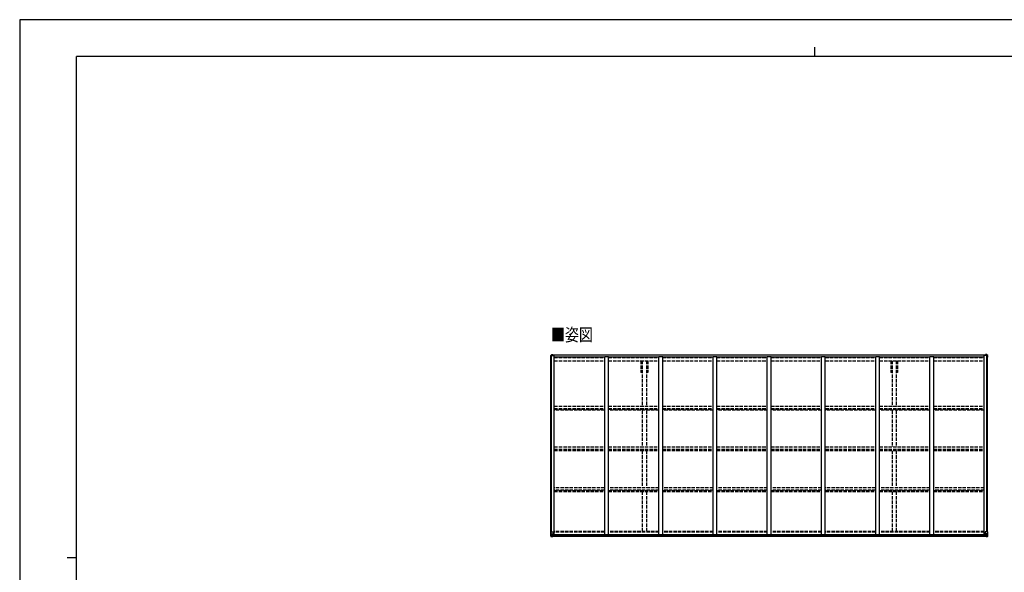
# Model space of a CAD drawing. Units: millimetres. Extents: x 0 to 21025, y 0 to 14850.
# Drawn here: x 0 to 13006, y 7544 to 14850 of the extents above; entities that cross this region are included whole.
import ezdxf

# ---------------------------------------------------------------- set-up
doc = ezdxf.new("R2010")
doc.units = ezdxf.units.MM
doc.linetypes.add('YHIDDEN_1', pattern=[4, 3, -1])
for name, color, linetype, lineweight in [('USER1', 3, 'Continuous', 13), ('YKK_11', 7, 'Continuous', 30), ('YKK_13', 4, 'Continuous', 30), ('YKK_A1', 4, 'Continuous', 30), ('YKK_ZWAK', 7, 'Continuous', 30)]:
    doc.layers.add(name, color=color, linetype=linetype, lineweight=lineweight)
doc.styles.add('text-b', font='extslim2.shx', dxfattribs={"width": 0.8, "bigfont": 'extfont2.shx'})

msp = doc.modelspace()

# ---------------------------------------------------------------- linework, layer by layer
at = {"layer": 'YKK_11'}
for p, q in [((8223, 10184), (8205, 10184)), ((8295, 10184), (8278, 10184)), ((11523, 10184), (11505, 10184)), ((11595, 10184), (11578, 10184))]:
    msp.add_line(p, q, dxfattribs=at)
at = {"layer": 'YKK_13'}
for p, q in [((7014, 10409), (7024, 10421)), ((7014, 10408), (7014, 10409)), ((7014, 10407), (7014, 10408)), ((7014, 10396), (7014, 10407)), ((7016, 10406), (7015, 10406)), ((7016, 10403), (7016, 10406)), ((7025, 10422), (7036, 10422)), ((7027, 10414), (7027, 10415)), ((7027, 10415), (7028, 10415)), ((7028, 10414), (7027, 10414)), ((7029, 10417), (7030, 10417)), ((7029, 10416), (7029, 10417)), ((7029, 10412), (7029, 10413)), ((7030, 10412), (7029, 10412)), ((7030, 10417), (7030, 10416)), ((7030, 10415), (7031, 10415)), ((7031, 10414), (7030, 10414)), ((7030, 10413), (7030, 10412)), ((7031, 10415), (7031, 10414)), ((7036, 10422), (7042, 10423)), ((7042, 10423), (7042, 10423)), ((7043, 10422), (7043, 10408)), ((12764, 10422), (12758, 10423)), ((12758, 10423), (12758, 10423)), ((12758, 10422), (12758, 10408)), ((12775, 10422), (12764, 10422)), ((12770, 10415), (12769, 10415)), ((12769, 10415), (12769, 10414)), ((12769, 10414), (12770, 10414)), ((12772, 10417), (12771, 10417)), ((12771, 10417), (12771, 10416)), ((12771, 10413), (12771, 10412)), ((12771, 10412), (12772, 10412)), ((12772, 10416), (12772, 10417)), ((12773, 10415), (12772, 10415)), ((12772, 10414), (12773, 10414)), ((12772, 10412), (12772, 10413)), ((12773, 10414), (12773, 10415)), ((12786, 10409), (12776, 10421)), ((12784, 10406), (12786, 10406)), ((12785, 10403), (12784, 10406)), ((12786, 10408), (12786, 10409)), ((12786, 10407), (12786, 10408)), ((12786, 10396), (12786, 10407)), ((7016, 10403), (7016, 10396)), ((7016, 10396), (7016, 10396)), ((12784, 10396), (12785, 10396)), ((12785, 10403), (12785, 10396)), ((7014, 8081), (7047, 8081)), ((7014, 8020), (7014, 8081)), ((7017, 8081), (7017, 8020)), ((7048, 8080), (7048, 8047)), ((12752, 8080), (12752, 8047)), ((12786, 8081), (12753, 8081)), ((12783, 8081), (12783, 8020)), ((12786, 8020), (12786, 8081)), ((7015, 8019), (7024, 8019)), ((7015, 8019), (7015, 8019)), ((7024, 8019), (7016, 8019)), ((7017, 8020), (7017, 8020)), ((7018, 8054), (7024, 8054)), ((7018, 8054), (7022, 8042)), ((7021, 8024), (7019, 8020)), ((7022, 8041), (7022, 8027)), ((7024, 8041), (7022, 8041)), ((7022, 8027), (7024, 8027)), ((7024, 8054), (7048, 8054)), ((7024, 8041), (7024, 8041)), ((7036, 8041), (7024, 8041)), ((7024, 8027), (7036, 8027)), ((7024, 8019), (7043, 8018)), ((7036, 8018), (7024, 8019)), ((7027, 8032), (7027, 8033)), ((7027, 8033), (7028, 8033)), ((7028, 8032), (7027, 8032)), ((7029, 8035), (7030, 8035)), ((7029, 8034), (7029, 8035)), ((7029, 8031), (7029, 8032)), ((7030, 8031), (7029, 8031)), ((7030, 8035), (7030, 8034)), ((7030, 8032), (7030, 8031)), ((7031, 8033), (7032, 8033)), ((7032, 8032), (7031, 8032)), ((7032, 8033), (7032, 8032)), ((7036, 8045), (7043, 8045)), ((7036, 8045), (7036, 8018)), ((7048, 8047), (7037, 8045)), ((7037, 8045), (7037, 8045)), ((7040, 8045), (7048, 8046)), ((7043, 8045), (7052, 8045)), ((7053, 8024), (7043, 8024)), ((7043, 8018), (7043, 8024)), ((7052, 8023), (7043, 8023)), ((7048, 8046), (7048, 8047)), ((7053, 8044), (7053, 8024)), ((7053, 8024), (7053, 8024)), ((12748, 8044), (12748, 8024)), ((12748, 8024), (12748, 8024)), ((12748, 8024), (12758, 8024)), ((12758, 8045), (12749, 8045)), ((12749, 8023), (12758, 8023)), ((12776, 8054), (12752, 8054)), ((12753, 8047), (12763, 8045)), ((12753, 8046), (12753, 8047)), ((12761, 8045), (12753, 8046)), ((12764, 8045), (12758, 8045)), ((12758, 8018), (12758, 8024)), ((12776, 8019), (12758, 8018)), ((12763, 8045), (12763, 8045)), ((12764, 8045), (12764, 8018)), ((12764, 8041), (12776, 8041)), ((12776, 8027), (12764, 8027)), ((12764, 8018), (12776, 8019)), ((12770, 8033), (12769, 8033)), ((12769, 8033), (12769, 8032)), ((12769, 8032), (12770, 8032)), ((12772, 8035), (12771, 8035)), ((12771, 8035), (12771, 8034)), ((12771, 8032), (12771, 8031)), ((12771, 8031), (12772, 8031)), ((12772, 8034), (12772, 8035)), ((12773, 8033), (12772, 8033)), ((12772, 8031), (12772, 8032)), ((12772, 8032), (12773, 8032)), ((12773, 8032), (12773, 8033)), ((12783, 8054), (12776, 8054)), ((12776, 8041), (12776, 8041)), ((12776, 8041), (12778, 8041)), ((12778, 8027), (12776, 8027)), ((12785, 8019), (12776, 8019)), ((12776, 8019), (12784, 8019)), ((12778, 8041), (12778, 8027)), ((12783, 8054), (12779, 8042)), ((12779, 8024), (12782, 8020)), ((12783, 8020), (12783, 8020)), ((12785, 8019), (12785, 8019))]:
    msp.add_line(p, q, dxfattribs=at)
for centre in [(7029, 10415), (12771, 10415), (7029, 8033), (12771, 8033)]:
    msp.add_circle(centre, 5.3, dxfattribs=at)
for centre, radius, start, end in [((7015, 10409), 1, 140.1944, 180), ((7015, 10407), 0.5, 180, 270), ((7025, 10421), 1, 93.5, 140.1944), ((7028, 10416), 0.96, 270, 0), ((7028, 10413), 0.96, 0, 90), ((7030, 10416), 0.96, 180, 270), ((7030, 10413), 0.96, 90, 180), ((7042, 10422), 0.497, 1.3729, 93.0559), ((7042, 10422), 0.5, 0, 93.5), ((12758, 10422), 0.497, 86.9441, 178.6271), ((12758, 10422), 0.5, 86.5, 180), ((12770, 10416), 0.96, 270, 0), ((12770, 10413), 0.96, 0, 90), ((12772, 10416), 0.96, 180, 270), ((12772, 10413), 0.96, 90, 180), ((12775, 10421), 1, 39.8056, 86.5), ((12785, 10409), 1, 0, 39.8056), ((12786, 10407), 0.5, 270, 0), ((7216, 10396), 202, 180, 188.0693), ((7216, 10396), 201, 180, 184.0472), ((12584, 10396), 202, 351.9307, 0), ((12584, 10396), 201, 355.9528, 0), ((7047, 8080), 1, 0, 90), ((12753, 8080), 1, 90, 180), ((7015, 8020), 0.999, 180.0492, 266.5576), ((7015, 8020), 1, 179.9992, 266.4998), ((7015, 8020), 0.999, 180.0492, 266.5576), ((7017, 8007), 12.7, 84.8969, 90.7553), ((7019, 8020), 1.28, 177.541, 228.8217), ((7028, 8034), 0.96, 270, 0), ((7028, 8032), 0.96, 0, 90), ((7031, 8034), 0.96, 180, 270), ((7031, 8032), 0.96, 90, 180), ((7037, 8044), 0.937, 96.7323, 129.066), ((7048, 8048), 0.937, 276.7323, 357.6779), ((7048, 8047), 0.937, 276.7323, 357.6779), ((12753, 8048), 0.937, 182.3221, 263.2677), ((12753, 8047), 0.937, 182.3221, 263.2677), ((12763, 8044), 0.937, 50.934, 83.2677), ((12770, 8034), 0.96, 270, 0), ((12770, 8032), 0.96, 0, 90), ((12772, 8034), 0.96, 180, 270), ((12772, 8032), 0.96, 90, 180), ((12782, 8020), 1.28, 311.1783, 2.459), ((12784, 8007), 12.7, 89.2447, 95.1031), ((12785, 8020), 0.999, 273.4424, 359.9508), ((12785, 8020), 1, 273.5002, 0.0008), ((12785, 8020), 0.999, 273.4424, 359.9508)]:
    msp.add_arc(centre, radius, start, end, dxfattribs=at)
for centre, major_axis, ratio, start_param, end_param in [((7042, 10422), (-1, -0.031), 0.086742, 3.13892, 3.313124), ((7017, 8019), (2, -0.12), 0.060933, 2.071256, 3.14534), ((7216, 8007), (201, -12), 0.060933, 3.14534, 3.145839), ((7019, 8052), (0.85, -2.32), 0.403757, 3.00878, 3.974439), ((7018, 8022), (-0.02, -3), 0.466854, 0.125683, 0.759696), ((7019, 8027), (0.03, -5), 0.573921, 0.767272, 1.551125), ((7021, 8041), (0, -3), 0.468246, 1.577288, 2.012794), ((6943, 8027), (81.7, 0), 0.061163, 6.282413, 6.283185), ((7052, 8044), (1, -0.021), 0.906239, 0.018705, 1.589501), ((7052, 8024), (1, 0.012), 0.707053, 4.703664, 6.124411)]:
    msp.add_ellipse(centre, major_axis=major_axis, ratio=ratio, start_param=start_param, end_param=end_param, dxfattribs=at)
at = {"layer": 'YKK_13', "extrusion": (0, 0, -1)}
for centre, major_axis, ratio, start_param, end_param in [((12759, 10422), (1, -0.031), 0.086742, 3.13892, 3.313124), ((12749, 8044), (-1, -0.021), 0.906239, 0.018705, 1.589501), ((12749, 8024), (-1, 0.012), 0.707053, 4.703664, 6.124411), ((12858, 8027), (-81.7, 0), 0.061163, 6.282413, 6.283185), ((12780, 8041), (0, -3), 0.468246, 1.577288, 2.012794), ((12781, 8027), (-0.03, -5), 0.573921, 0.767272, 1.551125), ((12783, 8022), (0.02, -3), 0.466854, 0.125683, 0.759696), ((12782, 8052), (-0.85, -2.32), 0.403757, 3.00878, 3.974439), ((12783, 8019), (-2, -0.12), 0.060933, 2.071256, 3.14534), ((12584, 8007), (-201, -12), 0.060933, 3.14534, 3.145839)]:
    msp.add_ellipse(centre, major_axis=major_axis, ratio=ratio, start_param=start_param, end_param=end_param, dxfattribs=at)
at = {"layer": 'YKK_A1', "ltscale": 0.5}
for p, q in [((7016, 8081), (7016, 10408)), ((7016, 10408), (7061, 10408)), ((7026, 8081), (7026, 10408)), ((7043, 10420), (12758, 10420)), ((7043, 10418), (12758, 10418)), ((7061, 8045), (7061, 10408)), ((12739, 8045), (12739, 10408)), ((12784, 10408), (12739, 10408)), ((12774, 8081), (12774, 10408)), ((12784, 8081), (12784, 10408)), ((7061, 10394), (7727, 10394)), ((7061, 10393), (7727, 10393)), ((7727, 8045), (7727, 10397)), ((7727, 10397), (7777, 10397)), ((7777, 8045), (7777, 10397)), ((7777, 10394), (8443, 10394)), ((7777, 10393), (8443, 10393)), ((8443, 8045), (8443, 10397)), ((8443, 10397), (8493, 10397)), ((8493, 8045), (8493, 10397)), ((8493, 10394), (9159, 10394)), ((8493, 10393), (9159, 10393)), ((9159, 8045), (9159, 10397)), ((9159, 10397), (9209, 10397)), ((9209, 8045), (9209, 10397)), ((9209, 10394), (9875, 10394)), ((9209, 10393), (9875, 10393)), ((9875, 8045), (9875, 10397)), ((9875, 10397), (9925, 10397)), ((9925, 8045), (9925, 10397)), ((9925, 10394), (10591, 10394)), ((9925, 10393), (10591, 10393)), ((10591, 8045), (10591, 10397)), ((10591, 10397), (10641, 10397)), ((10641, 8045), (10641, 10397)), ((10641, 10394), (11307, 10394)), ((10641, 10393), (11307, 10393)), ((11307, 8045), (11307, 10397)), ((11307, 10397), (11357, 10397)), ((11357, 8045), (11357, 10397)), ((11357, 10394), (12023, 10394)), ((11357, 10393), (12023, 10393)), ((12023, 8045), (12023, 10397)), ((12023, 10397), (12073, 10397)), ((12073, 8045), (12073, 10397)), ((12073, 10394), (12739, 10394)), ((12073, 10393), (12739, 10393))]:
    msp.add_line(p, q, dxfattribs=at)
at = {"layer": 'YKK_A1', "linetype": 'YHIDDEN_1', "ltscale": 15}
for p, q in [((7061, 10385), (7727, 10385)), ((7061, 10341), (7727, 10341)), ((7061, 10340), (7727, 10340)), ((7777, 10385), (8443, 10385)), ((7777, 10341), (8443, 10341)), ((7777, 10340), (8443, 10340)), ((8205, 10340), (8205, 10184)), ((8223, 10340), (8223, 9738)), ((8278, 10340), (8278, 9738)), ((8295, 10340), (8295, 10184)), ((8493, 10385), (9159, 10385)), ((8493, 10341), (9159, 10341)), ((8493, 10340), (9159, 10340)), ((9209, 10385), (9875, 10385)), ((9209, 10341), (9875, 10341)), ((9209, 10340), (9875, 10340)), ((9925, 10385), (10591, 10385)), ((9925, 10341), (10591, 10341)), ((9925, 10340), (10591, 10340)), ((10641, 10385), (11307, 10385)), ((10641, 10341), (11307, 10341)), ((10641, 10340), (11307, 10340)), ((11357, 10385), (12023, 10385)), ((11357, 10341), (12023, 10341)), ((11357, 10340), (12023, 10340)), ((11505, 10340), (11505, 10184)), ((11523, 10340), (11523, 9738)), ((11578, 10340), (11578, 9738)), ((11595, 10340), (11595, 10184)), ((12073, 10385), (12739, 10385)), ((12073, 10341), (12739, 10341)), ((12073, 10340), (12739, 10340)), ((7061, 9739), (7727, 9739)), ((7061, 9710), (7727, 9710)), ((7061, 9700), (7727, 9700)), ((7727, 9687), (7061, 9687)), ((7777, 9739), (8443, 9739)), ((7777, 9710), (8443, 9710)), ((7777, 9700), (8443, 9700)), ((8443, 9687), (7777, 9687)), ((8223, 9685), (8223, 9202)), ((8278, 9685), (8278, 9202)), ((8493, 9739), (9159, 9739)), ((8493, 9710), (9159, 9710)), ((8493, 9700), (9159, 9700)), ((9159, 9687), (8493, 9687)), ((9209, 9739), (9875, 9739)), ((9209, 9710), (9875, 9710)), ((9209, 9700), (9875, 9700)), ((9875, 9687), (9209, 9687)), ((9925, 9739), (10591, 9739)), ((9925, 9710), (10591, 9710)), ((9925, 9700), (10591, 9700)), ((10591, 9687), (9925, 9687)), ((10641, 9739), (11307, 9739)), ((10641, 9710), (11307, 9710)), ((10641, 9700), (11307, 9700)), ((11307, 9687), (10641, 9687)), ((11357, 9739), (12023, 9739)), ((11357, 9710), (12023, 9710)), ((11357, 9700), (12023, 9700)), ((12023, 9687), (11357, 9687)), ((11523, 9685), (11523, 9202)), ((11578, 9685), (11578, 9202)), ((12073, 9739), (12739, 9739)), ((12073, 9710), (12739, 9710)), ((12073, 9700), (12739, 9700)), ((12739, 9687), (12073, 9687)), ((7061, 9203), (7727, 9203)), ((7061, 9173), (7727, 9173)), ((7061, 9166), (7727, 9166)), ((7061, 9153), (7727, 9153)), ((7777, 9203), (8443, 9203)), ((7777, 9173), (8443, 9173)), ((7777, 9166), (8443, 9166)), ((7777, 9153), (8443, 9153)), ((8223, 9151), (8223, 8659)), ((8278, 9151), (8278, 8659)), ((8493, 9203), (9159, 9203)), ((8493, 9173), (9159, 9173)), ((8493, 9166), (9159, 9166)), ((8493, 9153), (9159, 9153)), ((9209, 9203), (9875, 9203)), ((9209, 9173), (9875, 9173)), ((9209, 9166), (9875, 9166)), ((9209, 9153), (9875, 9153)), ((9925, 9203), (10591, 9203)), ((9925, 9173), (10591, 9173)), ((9925, 9166), (10591, 9166)), ((9925, 9153), (10591, 9153)), ((10641, 9203), (11307, 9203)), ((10641, 9173), (11307, 9173)), ((10641, 9166), (11307, 9166)), ((10641, 9153), (11307, 9153)), ((11357, 9203), (12023, 9203)), ((11357, 9173), (12023, 9173)), ((11357, 9166), (12023, 9166)), ((11357, 9153), (12023, 9153)), ((11523, 9151), (11523, 8659)), ((11578, 9151), (11578, 8659)), ((12073, 9203), (12739, 9203)), ((12073, 9173), (12739, 9173)), ((12073, 9166), (12739, 9166)), ((12073, 9153), (12739, 9153)), ((7727, 8660), (7061, 8660)), ((7727, 8630), (7061, 8630)), ((7061, 8626), (7727, 8626)), ((7061, 8613), (7727, 8613)), ((8443, 8660), (7777, 8660)), ((8443, 8630), (7777, 8630)), ((7777, 8626), (8443, 8626)), ((7777, 8613), (8443, 8613)), ((8223, 8611), (8223, 8082)), ((8278, 8611), (8278, 8082)), ((9159, 8660), (8493, 8660)), ((9159, 8630), (8493, 8630)), ((8493, 8626), (9159, 8626)), ((8493, 8613), (9159, 8613)), ((9875, 8660), (9209, 8660)), ((9875, 8630), (9209, 8630)), ((9209, 8626), (9875, 8626)), ((9209, 8613), (9875, 8613)), ((10591, 8660), (9925, 8660)), ((10591, 8630), (9925, 8630)), ((9925, 8626), (10591, 8626)), ((9925, 8613), (10591, 8613)), ((11307, 8660), (10641, 8660)), ((11307, 8630), (10641, 8630)), ((10641, 8626), (11307, 8626)), ((10641, 8613), (11307, 8613)), ((12023, 8660), (11357, 8660)), ((12023, 8630), (11357, 8630)), ((11357, 8626), (12023, 8626)), ((11357, 8613), (12023, 8613)), ((11523, 8611), (11523, 8082)), ((11578, 8611), (11578, 8082)), ((12739, 8660), (12073, 8660)), ((12739, 8630), (12073, 8630)), ((12073, 8626), (12739, 8626)), ((12073, 8613), (12739, 8613)), ((7727, 8082), (7061, 8082)), ((7727, 8073), (7061, 8073)), ((8443, 8082), (7777, 8082)), ((8443, 8073), (7777, 8073)), ((9159, 8082), (8493, 8082)), ((9159, 8073), (8493, 8073)), ((9875, 8082), (9209, 8082)), ((9875, 8073), (9209, 8073)), ((10591, 8082), (9925, 8082)), ((10591, 8073), (9925, 8073)), ((11307, 8082), (10641, 8082)), ((11307, 8073), (10641, 8073)), ((12023, 8082), (11357, 8082)), ((12023, 8073), (11357, 8073)), ((12739, 8082), (12073, 8082)), ((12739, 8073), (12073, 8073))]:
    msp.add_line(p, q, dxfattribs=at)
at = {"layer": 'YKK_A1'}
for p, q in [((7041, 8045), (12759, 8045)), ((7043, 8020), (12758, 8020)), ((7053, 8043), (12748, 8043)), ((7053, 8027), (12748, 8027))]:
    msp.add_line(p, q, dxfattribs=at)
at = {"layer": 'YKK_ZWAK'}
for p, q in [((21025, 14850), (0, 14850)), ((0, 14850), (0, 0)), ((10500, 14488), (10500, 14362)), ((20250, 14362), (750, 14362)), ((750, 1112), (750, 14362)), ((625, 7738), (750, 7738))]:
    msp.add_line(p, q, dxfattribs=at)

# ---------------------------------------------------------------- texts
at = {"layer": 'USER1', "style": 'text-b', "width": 0.8}
msp.add_text('■姿図', height=168.8, dxfattribs=at).set_placement((7018, 10600))

doc.saveas('drawing.dxf')
